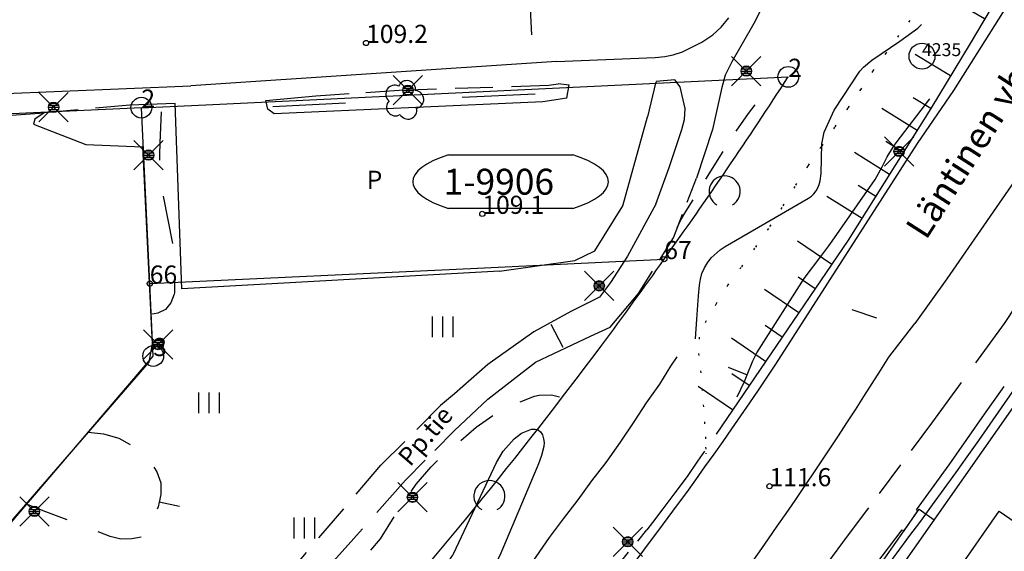
# Model space of a CAD drawing. Units: metres. Extents: x 25491138 to 25491867, y 6723581 to 6724221.
# Drawn here: x 25491499 to 25491594, y 6724091 to 6724142 of the extents above; entities that cross this region are included whole.
import ezdxf

# ---------------------------------------------------------------- set-up
doc = ezdxf.new("R2010")
doc.units = ezdxf.units.M
for name, pattern in [('Apukayra(1)', [7, 4, -3]), ('Johtokayra(1)', [1, 1]), ('Korkeuskayra', [1, 1]), ('kuviorajaepävarma(1)', [2, 0.2, -1.8]), ('liikerakennus(10)', [1, 1]), ('tilanraja(1)', [6, 4, -2]), ('tontin-yleisenalueenraja(1)', [1, 1]), ('viivat-1', [1, 1]), ('viivat-3(1)', [4, 2, -2]), ('viivat-7(1)', [1, 1])]:
    doc.linetypes.add(name, pattern=pattern)
doc.layers.get('0').update_dxf_attribs({"lineweight": 25})
for name, color, linetype in [('102_12_jonopiste', 7, 'Continuous'), ('102_1_rajapyykki', 7, 'Continuous'), ('102_21_rajapiste', 7, 'Continuous'), ('102_41_maanpinnan kork.lukema', 7, 'Continuous'), ('103_123_lehtimetsä', 7, 'Continuous'), ('103_139_nurmikko', 7, 'Continuous'), ('103_157_kestopäällysteen merkki', 7, 'Continuous'), ('103_160_valaisinpylväs', 7, 'Continuous'), ('103_165_korkeuskäyrän viettoviiva', 7, 'Continuous'), ('104_1304_yleisen alueen tunnus', 7, 'Continuous'), ('105_1203_kadun nimi', 7, 'Continuous'), ('105_1206_liikenneselite', 7, 'Continuous'), ('201_501_asuinrakennus', 7, 'Continuous'), ('201_505_rakennuksen kattorakennelma', 7, 'Continuous'), ('201_508_uloke', 7, 'Continuous'), ('202_600_liikenneväylä_päällystetty', 7, 'Continuous'), ('202_602_kevytväylä  päällystetty', 7, 'Continuous'), ('202_603_kevytväylä  päällystämätön', 7, 'Continuous'), ('202_606_luiskan yläreuna', 7, 'Continuous'), ('202_630_päällystetty piha- parkkial.', 7, 'Continuous'), ('202_632_default', 7, 'Continuous'), ('202_708_kuvioraja', 7, 'Continuous'), ('202_709_kuvioraja  epävarma', 7, 'Continuous'), ('202_715_lehtipuurivi', 7, 'Continuous'), ('202_804_oja tai puro  alle 2m', 7, 'Continuous'), ('204_301_tontin raja', 7, 'Continuous'), ('205_900_johtokäyrä', 7, 'Continuous'), ('205_901_korkeuskäyrä', 7, 'Continuous'), ('205_902_apukäyrä', 7, 'Continuous')]:
    doc.layers.add(name, color=color, linetype=linetype)
doc.styles.add('BASEPOINT_0', font='txt.shx', dxfattribs={"height": 0.2})

# ---------------------------------------------------------------- blocks, each defined once
blk = doc.blocks.new('xcsymlib_symbolit_1_178')
at = {"color": 0}
blk.add_line((0, 0), (1, 0), dxfattribs=at)
blk = doc.blocks.new('19_16351666421900', base_point=(25491596.587, 6724149.517))
at = {"color": 212}
blk.add_line((25491596.587, 6724149.517), (25491590.994, 6724140.043), dxfattribs=at)
at = {"color": 212, "rotation": 149.4444139416325}
for p, xscale, yscale in [((25491595.18875, 6724147.1485), 4, 4), ((25491593.7905, 6724144.78), 2, 2), ((25491592.39225, 6724142.4115), 4, 4)]:
    blk.add_blockref('xcsymlib_symbolit_1_178', p, dxfattribs=dict(at, xscale=xscale, yscale=yscale))
blk = doc.blocks.new('19_16351666421901', base_point=(25491590.994, 6724140.043))
at = {"color": 212}
blk.add_line((25491590.994, 6724140.043), (25491587.212, 6724133.768), dxfattribs=at)
at = {"color": 212, "rotation": 148.9222448654254}
for p, xscale, yscale in [((25491589.103, 6724136.9055), 4, 4), ((25491587.212, 6724133.768), 2, 2)]:
    blk.add_blockref('xcsymlib_symbolit_1_178', p, dxfattribs=dict(at, xscale=xscale, yscale=yscale))
blk = doc.blocks.new('19_16351666421902', base_point=(25491587.212, 6724133.768))
at = {"color": 212}
blk.add_line((25491587.212, 6724133.768), (25491579.24, 6724121.046), dxfattribs=at)
at = {"color": 212, "rotation": 147.9274651049481}
for p, xscale, yscale in [((25491585.883, 6724131.648), 4, 4), ((25491584.555, 6724129.527), 2, 2), ((25491583.226, 6724127.407), 4, 4), ((25491581.897, 6724125.287), 2, 2), ((25491580.569, 6724123.166), 4, 4)]:
    blk.add_blockref('xcsymlib_symbolit_1_178', p, dxfattribs=dict(at, xscale=xscale, yscale=yscale))
blk = doc.blocks.new('19_16351666421903', base_point=(25491579.24, 6724121.046))
at = {"color": 212}
blk.add_line((25491579.24, 6724121.046), (25491566.497, 6724102.348), dxfattribs=at)
at = {"color": 212, "rotation": 145.724915003605}
for p, xscale, yscale in [((25491577.647125, 6724118.70875), 4, 4), ((25491576.05425, 6724116.3715), 2, 2), ((25491574.461375, 6724114.03425), 4, 4), ((25491572.8685, 6724111.697), 2, 2), ((25491571.275625, 6724109.35975), 4, 4), ((25491569.68275, 6724107.0225), 2, 2), ((25491568.089875, 6724104.68525), 4, 4)]:
    blk.add_blockref('xcsymlib_symbolit_1_178', p, dxfattribs=dict(at, xscale=xscale, yscale=yscale))
blk = doc.blocks.new('xcsymlib_symbolit_1_127')
at = {"color": 0}
for centre, start, end in [((-0.001, 0.177), 6.8924, 173.1076), ((-0.168, 0.054), 78.8881, 245.0775), ((0.168, 0.056), 294.8903, 101.1054), ((-0.103, -0.144), 150.8964, 317.1116), ((0.105, -0.142), 222.8884, 29.1036)]:
    blk.add_arc(centre, 0.142, start, end, dxfattribs=at)
blk = doc.blocks.new('15_16351666421905', base_point=(25491523.754, 6724133.968))
at = {"color": 93}
for p, q in [((25491542.015, 6724134.858), (25491549.038, 6724135.2)), ((25491523.754, 6724133.968), (25491530.777, 6724134.31))]:
    blk.add_line(p, q, dxfattribs=at)
at = {"color": 93, "xscale": 6, "yscale": 6, "rotation": 272.7896145598237}
blk.add_blockref('xcsymlib_symbolit_1_127', (25491536.396, 6724134.584), dxfattribs=at)
blk = doc.blocks.new('xcsymlib_symbolit_1_28')
at = {"color": 0}
for p, q in [((-0.35, 0.5), (0.35, 0.5)), ((0.35, -0.5), (-0.35, -0.5))]:
    blk.add_line(p, q, dxfattribs=at)
for centre, start, end in [((0.175, 0), 136.3972, 223.6028), ((-0.175, 0), 316.3972, 43.6028)]:
    blk.add_arc(centre, 0.725, start, end, dxfattribs=at)
blk = doc.blocks.new('xcsymlib_symbolit_1_133')
at = {"color": 0}
blk.add_line((0, 0.4), (0, 0), dxfattribs=at)
blk = doc.blocks.new('xc_88_symbolit-88')
at = {"color": 91, "xscale": 5, "yscale": 5}
blk.add_blockref('xcsymlib_symbolit_1_133', (0, 0), dxfattribs=at)
blk = doc.blocks.new('xcsymlib_symbolit_1_155')
at = {"color": 0}
for p, q in [((-0.2828, -0.2828), (0.2828, 0.2828)), ((-0.2828, 0.2828), (0.2828, -0.2828)), ((-0.1, 0), (0.1, 0)), ((-0.0917, 0.04), (0.0917, 0.04)), ((-0.06, 0.08), (0.06, 0.08)), ((-0.0917, -0.04), (0.0916, -0.04)), ((-0.06, -0.08), (0.06, -0.08))]:
    blk.add_line(p, q, dxfattribs=at)
blk.add_circle((0, 0), 0.1, dxfattribs=at)
blk = doc.blocks.new('xc_98_symbolit-98')
at = {"color": 6, "xscale": 5, "yscale": 5}
blk.add_blockref('xcsymlib_symbolit_1_155', (0, 0), dxfattribs=at)
blk = doc.blocks.new('xcsymlib_symbolit_1_109')
at = {"color": 0}
blk.add_arc((0, 0), 0.3, 300.0004, 239.9996, dxfattribs=at)
blk = doc.blocks.new('xc_61_symbolit-61')
at = {"color": 93, "xscale": 5, "yscale": 5}
blk.add_blockref('xcsymlib_symbolit_1_109', (0, 0), dxfattribs=at)
blk = doc.blocks.new('xcsymlib_symbolit_1_113')
at = {"color": 0}
blk.add_line((0, 0.25), (0, -0.25), dxfattribs=at)
blk = doc.blocks.new('xc_48_symbolit-48')
at = {"color": 6, "xscale": 5, "yscale": 5}
blk.add_blockref('xcsymlib_symbolit_1_113', (0, 0), dxfattribs=at)
blk = doc.blocks.new('xcsymlib_symbolit_1_125')
at = {"color": 0}
for p, q in [((-0.2, 0.2), (-0.2, -0.2)), ((0, 0.2), (0, -0.2)), ((0.2, 0.2), (0.2, -0.2))]:
    blk.add_line(p, q, dxfattribs=at)
blk = doc.blocks.new('xc_79_symbolit-79')
at = {"color": 93, "xscale": 5, "yscale": 5}
blk.add_blockref('xcsymlib_symbolit_1_125', (0, 0), dxfattribs=at)
blk = doc.blocks.new('xcsymlib_symbolit_1_22')
at = {"color": 0}
blk.add_circle((0, 0), 0.05, dxfattribs=at)
blk = doc.blocks.new('xc_6_symbolit-6')
at = {"color": 240, "xscale": 5, "yscale": 5}
blk.add_blockref('xcsymlib_symbolit_1_22', (0, 0), dxfattribs=at)
blk = doc.blocks.new('xcsymlib_symbolit_1_2')
at = {"color": 0}
blk.add_circle((0, 0), 1, dxfattribs=at)
blk = doc.blocks.new('xc_5_symbolit-5 (1)')
at = {"color": 6, "xscale": 1.25, "yscale": 1.25}
blk.add_blockref('xcsymlib_symbolit_1_2', (0, 0), dxfattribs=at)
blk = doc.blocks.new('xc_8_symbolit-8 (1)')
at = {"color": 6}
blk.add_blockref('xcsymlib_symbolit_1_2', (0, 0), dxfattribs=at)

msp = doc.modelspace()

# ---------------------------------------------------------------- linework, layer by layer
at = {"layer": '201_501_asuinrakennus', "color": 6, "linetype": 'viivat-1', "lineweight": -3}
msp.add_line((25491577.199, 6724079.283), (25491595.358, 6724105.248), dxfattribs=at).dxf.unprotected_set("ltscale", 0)
at = {"layer": '201_505_rakennuksen kattorakennelma', "color": 6, "linetype": 'viivat-1', "lineweight": -3}
for p, q in [((25491587.323613, 6724085.656759), (25491593.797495, 6724094.913565)), ((25491593.797495, 6724094.913565), (25491597.698103, 6724092.185404))]:
    msp.add_line(p, q, dxfattribs=at).dxf.unprotected_set("ltscale", 0)
at = {"layer": '201_508_uloke', "color": 254, "linetype": 'liikerakennus(10)', "lineweight": -3}
for p, q in [((25491581.793, 6724088.997798), (25491586.063263, 6724095.103718)), ((25491586.063263, 6724095.103718), (25491587.540741, 6724094.070341))]:
    msp.add_line(p, q, dxfattribs=at).dxf.unprotected_set("ltscale", 0)
at = {"layer": '202_600_liikenneväylä_päällystetty', "color": 132, "linetype": 'viivat-7(1)', "lineweight": -3}
for p, q in [((25491589.43203, 6724135.511427), (25491601.384978, 6724154.526587)), ((25491566.998, 6724141.633), (25491567.72, 6724142.505)), ((25491566.179, 6724140.871), (25491566.998, 6724141.633)), ((25491565.131, 6724140.168), (25491566.179, 6724140.871)), ((25491563.245, 6724139.231), (25491565.131, 6724140.168)), ((25491551.104, 6724138.301), (25491560.631, 6724138.703)), ((25491560.631, 6724138.703), (25491561.551, 6724138.79)), ((25491561.551, 6724138.79), (25491562.358, 6724138.942)), ((25491562.358, 6724138.942), (25491563.245, 6724139.231)), ((25491551.104, 6724138.301), (25491515.851054, 6724135.956371)), ((25491489.943802, 6724134.863918), (25491515.851054, 6724135.956371)), ((25491585.914849, 6724130.403651), (25491589.43203, 6724135.511427)), ((25491598.732477, 6724131.806568), (25491588.746187, 6724117.334674)), ((25491572.271, 6724109.102), (25491585.915, 6724130.404)), ((25491588.746187, 6724117.334674), (25491585.650802, 6724113.028086)), ((25491583.166, 6724109.768), (25491585.651, 6724113.028))]:
    msp.add_line(p, q, dxfattribs=at).dxf.unprotected_set("ltscale", 0)
for centre, radius, start, end in [((25491227.367658, 6724332.931235), 419.993202, 321.34166599, 327.90331033), ((25491255.564799, 6724320.149551), 380.583613, 319.0585732, 326.3211956)]:
    msp.add_arc(centre, radius, start, end, dxfattribs=at).dxf.unprotected_set("ltscale", 0)
at = {"layer": '202_602_kevytväylä  päällystetty', "color": 253, "linetype": 'tilanraja(1)', "lineweight": -3, "ltscale": 0.899428}
msp.add_line((25491571.774, 6724145.165), (25491570.122, 6724141.969), dxfattribs=at)
at = {"layer": '202_602_kevytväylä  päällystetty', "color": 253, "linetype": 'tilanraja(1)', "lineweight": -3, "ltscale": 1.061895}
msp.add_line((25491570.122, 6724141.969), (25491568.006, 6724138.286), dxfattribs=at)
at = {"layer": '202_602_kevytväylä  päällystetty', "color": 253, "linetype": 'tilanraja(1)', "lineweight": -3, "ltscale": 0.357015}
msp.add_line((25491568.006, 6724138.286), (25491567.383, 6724137.001), dxfattribs=at)
at = {"layer": '202_602_kevytväylä  päällystetty', "color": 253, "linetype": 'tilanraja(1)', "lineweight": -3, "ltscale": 0.31265}
msp.add_line((25491567.383, 6724137.001), (25491567.052, 6724135.795), dxfattribs=at)
at = {"layer": '202_602_kevytväylä  päällystetty', "color": 253, "linetype": 'tilanraja(1)', "lineweight": -3, "ltscale": 0.903155}
msp.add_line((25491535.929, 6724135.545), (25491550.372, 6724136.01), dxfattribs=at)
at = {"layer": '202_602_kevytväylä  päällystetty', "color": 253, "linetype": 'tilanraja(1)', "lineweight": -3, "ltscale": 0.222986}
msp.add_line((25491550.372, 6724136.01), (25491551.255, 6724136.136), dxfattribs=at)
at = {"layer": '202_602_kevytväylä  päällystetty', "color": 253, "linetype": 'tilanraja(1)', "lineweight": -3, "ltscale": 0.268561}
msp.add_line((25491552.324, 6724136.03), (25491551.255, 6724136.136), dxfattribs=at)
at = {"layer": '202_602_kevytväylä  päällystetty', "color": 253, "linetype": 'tilanraja(1)', "lineweight": -3, "ltscale": 0.326043}
msp.add_line((25491552.091, 6724134.772), (25491552.346, 6724136.051), dxfattribs=at)
at = {"layer": '202_602_kevytväylä  päällystetty', "color": 253, "linetype": 'tilanraja(1)', "lineweight": -3, "ltscale": 0.874402}
msp.add_line((25491560.7, 6724136.354), (25491559.892, 6724132.951), dxfattribs=at)
at = {"layer": '202_602_kevytväylä  päällystetty', "color": 253, "linetype": 'tilanraja(1)', "lineweight": -3, "ltscale": 0.453543}
msp.add_line((25491562.517, 6724136.536), (25491560.711, 6724136.364), dxfattribs=at)
at = {"layer": '202_602_kevytväylä  päällystetty', "color": 253, "linetype": 'tilanraja(1)', "lineweight": -3, "ltscale": 0.211548}
msp.add_line((25491563.039, 6724135.87), (25491562.517, 6724136.536), dxfattribs=at)
at = {"layer": '202_602_kevytväylä  päällystetty', "color": 253, "linetype": 'tilanraja(1)', "lineweight": -3, "ltscale": 0.540357}
msp.add_line((25491563.521, 6724133.763), (25491563.039, 6724135.87), dxfattribs=at)
at = {"layer": '202_602_kevytväylä  päällystetty', "color": 253, "linetype": 'tilanraja(1)', "lineweight": -3, "ltscale": 1.209965}
msp.add_line((25491523.091, 6724134.549), (25491527.911, 6724134.987), dxfattribs=at)
at = {"layer": '202_602_kevytväylä  päällystetty', "color": 253, "linetype": 'tilanraja(1)', "lineweight": -3, "ltscale": 0.803739}
msp.add_line((25491527.911, 6724134.987), (25491535.929, 6724135.545), dxfattribs=at)
at = {"layer": '202_602_kevytväylä  päällystetty', "color": 253, "linetype": 'tilanraja(1)', "lineweight": -3, "ltscale": 1.040074}
msp.add_line((25491567.052, 6724135.795), (25491566.144, 6724131.735), dxfattribs=at)
at = {"layer": '202_602_kevytväylä  päällystetty', "color": 253, "linetype": 'tilanraja(1)', "lineweight": -3, "ltscale": 0.8288}
msp.add_line((25491509.953, 6724134.092), (25491501.699, 6724133.342), dxfattribs=at)
at = {"layer": '202_602_kevytväylä  päällystetty', "color": 253, "linetype": 'tilanraja(1)', "lineweight": -3, "ltscale": 1.093411}
msp.add_line((25491514.324, 6724134.244), (25491509.953, 6724134.092), dxfattribs=at)
at = {"layer": '202_602_kevytväylä  päällystetty', "color": 253, "linetype": 'tilanraja(1)', "lineweight": -3, "ltscale": 0.266658}
msp.add_line((25491563.462, 6724132.698), (25491563.521, 6724133.763), dxfattribs=at)
at = {"layer": '202_602_kevytväylä  päällystetty', "color": 253, "linetype": 'tilanraja(1)', "lineweight": -3, "ltscale": 0.247003}
msp.add_line((25491563.205, 6724131.744), (25491563.462, 6724132.698), dxfattribs=at)
at = {"layer": '202_602_kevytväylä  päällystetty', "color": 253, "linetype": 'tilanraja(1)', "lineweight": -3, "ltscale": 0.967031}
msp.add_line((25491561.968, 6724128.079), (25491563.205, 6724131.744), dxfattribs=at)
at = {"layer": '202_602_kevytväylä  päällystetty', "color": 253, "linetype": 'tilanraja(1)', "lineweight": -3, "ltscale": 1.238435}
msp.add_line((25491566.144, 6724131.735), (25491564.594, 6724127.03), dxfattribs=at)
at = {"layer": '202_602_kevytväylä  päällystetty', "color": 253, "linetype": 'tilanraja(1)', "lineweight": -3, "ltscale": 0.937557}
msp.add_line((25491560.699, 6724124.55), (25491561.968, 6724128.079), dxfattribs=at)
at = {"layer": '202_602_kevytväylä  päällystetty', "color": 253, "linetype": 'tilanraja(1)', "lineweight": -3, "ltscale": 0.615463}
msp.add_line((25491562.381, 6724121.287), (25491564.594, 6724127.03), dxfattribs=at)
at = {"layer": '202_602_kevytväylä  päällystetty', "color": 253, "linetype": 'tilanraja(1)', "lineweight": -3, "ltscale": 1.433485}
msp.add_line((25491560.699, 6724124.55), (25491557.961, 6724119.512), dxfattribs=at)
at = {"layer": '202_602_kevytväylä  päällystetty', "color": 253, "linetype": 'tilanraja(1)', "lineweight": -3, "ltscale": 1.046463}
msp.add_line((25491600.013, 6724121.76), (25491594.264, 6724113.016), dxfattribs=at)
at = {"layer": '202_602_kevytväylä  päällystetty', "color": 253, "linetype": 'tilanraja(1)', "lineweight": -3, "ltscale": 0.633147}
msp.add_line((25491559.022, 6724115.92), (25491562.381, 6724121.287), dxfattribs=at)
at = {"layer": '202_602_kevytväylä  päällystetty', "color": 253, "linetype": 'tilanraja(1)', "lineweight": -3, "ltscale": 0.752074}
msp.add_line((25491557.961, 6724119.512), (25491556.318, 6724116.992), dxfattribs=at)
at = {"layer": '202_602_kevytväylä  päällystetty', "color": 253, "linetype": 'tilanraja(1)', "lineweight": -3, "ltscale": 0.443654}
msp.add_line((25491556.318, 6724116.992), (25491555.259, 6724115.568), dxfattribs=at)
at = {"layer": '202_602_kevytväylä  päällystetty', "color": 253, "linetype": 'tilanraja(1)', "lineweight": -3, "ltscale": 1.062562}
msp.add_line((25491556.283, 6724112.67), (25491559.022, 6724115.92), dxfattribs=at)
at = {"layer": '202_602_kevytväylä  päällystetty', "color": 253, "linetype": 'tilanraja(1)', "lineweight": -3, "ltscale": 0.772561}
msp.add_line((25491555.259, 6724115.568), (25491552.495, 6724114.186), dxfattribs=at)
at = {"layer": '202_602_kevytväylä  päällystetty', "color": 253, "linetype": 'tilanraja(1)', "lineweight": -3, "ltscale": 1.021361}
msp.add_line((25491552.495, 6724114.186), (25491548.917, 6724112.214), dxfattribs=at)
at = {"layer": '202_602_kevytväylä  päällystetty', "color": 253, "linetype": 'tilanraja(1)', "lineweight": -3, "ltscale": 1.355044}
msp.add_line((25491548.917, 6724112.214), (25491544.499, 6724109.074), dxfattribs=at)
at = {"layer": '202_602_kevytväylä  päällystetty', "color": 253, "linetype": 'tilanraja(1)', "lineweight": -3, "ltscale": 0.5226}
msp.add_line((25491554.385, 6724111.794), (25491556.283, 6724112.67), dxfattribs=at)
at = {"layer": '202_602_kevytväylä  päällystetty', "color": 253, "linetype": 'tilanraja(1)', "lineweight": -3, "ltscale": 1.173785}
msp.add_line((25491594.264, 6724113.016), (25491587.37, 6724103.516), dxfattribs=at)
at = {"layer": '202_602_kevytväylä  päällystetty', "color": 253, "linetype": 'tilanraja(1)', "lineweight": -3, "ltscale": 1.465687}
msp.add_line((25491549.091, 6724109.275), (25491554.385, 6724111.794), dxfattribs=at)
at = {"layer": '202_602_kevytväylä  päällystetty', "color": 253, "linetype": 'tilanraja(1)', "lineweight": -3, "ltscale": 0.81535}
msp.add_line((25491592.374, 6724104.273), (25491597.124, 6724110.9), dxfattribs=at)
at = {"layer": '202_602_kevytväylä  päällystetty', "color": 253, "linetype": 'tilanraja(1)', "lineweight": -3, "ltscale": 1.451615}
msp.add_line((25491544.49, 6724105.733), (25491549.091, 6724109.275), dxfattribs=at)
at = {"layer": '202_602_kevytväylä  päällystetty', "color": 253, "linetype": 'tilanraja(1)', "lineweight": -3, "ltscale": 1.073385}
msp.add_line((25491544.499, 6724109.074), (25491541.286, 6724106.226), dxfattribs=at)
at = {"layer": '202_602_kevytväylä  päällystetty', "color": 253, "linetype": 'tilanraja(1)', "lineweight": -3, "ltscale": 0.440449}
msp.add_line((25491541.286, 6724106.226), (25491539.936, 6724105.094), dxfattribs=at)
at = {"layer": '202_602_kevytväylä  päällystetty', "color": 253, "linetype": 'tilanraja(1)', "lineweight": -3, "ltscale": 1.106839}
msp.add_line((25491541.277, 6724102.687), (25491544.49, 6724105.733), dxfattribs=at)
at = {"layer": '202_602_kevytväylä  päällystetty', "color": 253, "linetype": 'tilanraja(1)', "lineweight": -3, "ltscale": 1.490193}
msp.add_line((25491588.987, 6724099.368), (25491592.374, 6724104.273), dxfattribs=at)
at = {"layer": '202_602_kevytväylä  päällystetty', "color": 253, "linetype": 'tilanraja(1)', "lineweight": -3, "ltscale": 0.861051}
msp.add_line((25491587.37, 6724103.516), (25491579.122, 6724092.481), dxfattribs=at)
at = {"layer": '202_602_kevytväylä  päällystetty', "color": 253, "linetype": 'tilanraja(1)', "lineweight": -3, "ltscale": 1.340005}
msp.add_line((25491585.825, 6724095.04), (25491588.987, 6724099.368), dxfattribs=at)
at = {"layer": '202_602_kevytväylä  päällystetty', "color": 253, "linetype": 'tilanraja(1)', "lineweight": -3, "ltscale": 0.03867}
msp.add_line((25491585.951531, 6724094.951026), (25491585.825, 6724095.04), dxfattribs=at)
at = {"layer": '202_602_kevytväylä  päällystetty', "color": 253, "linetype": 'tilanraja(1)', "lineweight": -3, "ltscale": 0.58727}
msp.add_line((25491584.618946, 6724093.0165), (25491585.951531, 6724094.951026), dxfattribs=at)
at = {"layer": '202_602_kevytväylä  päällystetty', "color": 253, "linetype": 'tilanraja(1)', "lineweight": -3, "ltscale": 1.054903}
msp.add_line((25491578.046, 6724084.72), (25491584.451, 6724093.102), dxfattribs=at)
at = {"layer": '202_602_kevytväylä  päällystetty', "color": 253, "linetype": 'tilanraja(1)', "lineweight": -3, "ltscale": 0.047114}
msp.add_line((25491584.451, 6724093.102), (25491584.618946, 6724093.0165), dxfattribs=at)
at = {"layer": '202_602_kevytväylä  päällystetty', "color": 253, "linetype": 'tilanraja(1)', "lineweight": -3, "ltscale": 0.797426}
msp.add_line((25491579.122, 6724092.481), (25491571.55, 6724082.212), dxfattribs=at)
at = {"layer": '202_603_kevytväylä  päällystämätön', "color": 253, "linetype": 'tilanraja(1)', "lineweight": -3, "ltscale": 0.814235}
msp.add_line((25491539.936, 6724105.094), (25491534.168, 6724099.347), dxfattribs=at)
at = {"layer": '202_603_kevytväylä  päällystämätön', "color": 253, "linetype": 'tilanraja(1)', "lineweight": -3, "ltscale": 0.672751}
msp.add_line((25491541.277, 6724102.687), (25491536.546, 6724097.904), dxfattribs=at)
at = {"layer": '202_603_kevytväylä  päällystämätön', "color": 253, "linetype": 'tilanraja(1)', "lineweight": -3, "ltscale": 0.921591}
msp.add_line((25491510.296372, 6724071.256151), (25491534.167667, 6724099.346889), dxfattribs=at)
at = {"layer": '202_603_kevytväylä  päällystämätön', "color": 253, "linetype": 'tilanraja(1)', "lineweight": -3, "ltscale": 1.045368}
msp.add_line((25491536.546297, 6724097.903867), (25491512.984423, 6724071.293559), dxfattribs=at)
at = {"layer": '202_630_päällystetty piha- parkkial.', "color": 6, "linetype": 'viivat-1', "lineweight": -3}
for p, q in [((25491514.989, 6724116.356), (25491514.324, 6724134.244)), ((25491523.261, 6724133.716), (25491523.091, 6724134.549)), ((25491549.789, 6724134.401), (25491523.889, 6724133.26)), ((25491552.091, 6724134.772), (25491549.789, 6724134.401)), ((25491501.697963, 6724133.341525), (25491500.793516, 6724132.731839)), ((25491523.889, 6724133.26), (25491523.261, 6724133.716)), ((25491500.793516, 6724132.731839), (25491500.684175, 6724132.249451)), ((25491500.684175, 6724132.249451), (25491505.728988, 6724130.294595)), ((25491557.49, 6724124.36), (25491559.892, 6724132.951)), ((25491505.728988, 6724130.294595), (25491511.184977, 6724130.059668)), ((25491511.184977, 6724130.059668), (25491512.110216, 6724111.049663)), ((25491554.809, 6724120.025), (25491557.49, 6724124.36)), ((25491552.869, 6724119.112), (25491554.809, 6724120.025)), ((25491545.624, 6724118.085), (25491552.869, 6724119.112)), ((25491545.624, 6724118.085), (25491514.989, 6724116.356)), ((25491512.110216, 6724111.049663), (25491511.800495, 6724109.29319)), ((25491511.800495, 6724109.29319), (25491479.282575, 6724071.727449))]:
    msp.add_line(p, q, dxfattribs=at).dxf.unprotected_set("ltscale", 0)
at = {"layer": '202_632_default', "color": 6, "linetype": 'viivat-1', "lineweight": -3}
msp.add_line((25491489.472367, 6724132.460986), (25491501.698882, 6724133.342145), dxfattribs=at).dxf.unprotected_set("ltscale", 0)
at = {"layer": '202_708_kuvioraja', "color": 8, "linetype": 'viivat-3(1)', "lineweight": -3, "ltscale": 0.593937}
msp.add_line((25491565.385589, 6724100.712091), (25491564.712646, 6724099.733217), dxfattribs=at)
at = {"layer": '202_708_kuvioraja', "color": 8, "linetype": 'viivat-3(1)', "lineweight": -3, "ltscale": 0.903195}
msp.add_line((25491564.712646, 6724099.733217), (25491563.696845, 6724098.239499), dxfattribs=at)
at = {"layer": '202_708_kuvioraja', "color": 8, "linetype": 'viivat-3(1)', "lineweight": -3, "ltscale": 0.970927}
msp.add_line((25491563.696845, 6724098.239499), (25491562.522229, 6724096.693189), dxfattribs=at)
at = {"layer": '202_708_kuvioraja', "color": 8, "linetype": 'viivat-3(1)', "lineweight": -3, "ltscale": 0.968376}
msp.add_line((25491562.522229, 6724096.693189), (25491561.357597, 6724095.145727), dxfattribs=at)
at = {"layer": '202_708_kuvioraja', "color": 8, "linetype": 'viivat-3(1)', "lineweight": -3, "ltscale": 0.825893}
msp.add_line((25491561.357597, 6724095.145727), (25491560.367406, 6724093.823637), dxfattribs=at)
at = {"layer": '202_708_kuvioraja', "color": 8, "linetype": 'viivat-3(1)', "lineweight": -3, "ltscale": 0.700939}
msp.add_line((25491557.177712, 6724089.850698), (25491559.833533, 6724093.111677), dxfattribs=at)
at = {"layer": '202_708_kuvioraja', "color": 8, "linetype": 'viivat-3(1)', "lineweight": -3, "ltscale": 0.444946}
msp.add_line((25491560.367406, 6724093.823637), (25491559.833533, 6724093.111677), dxfattribs=at)
at = {"layer": '202_709_kuvioraja  epävarma', "color": 240, "linetype": 'kuviorajaepävarma(1)', "lineweight": -3}
for p, q in [((25491585.181121, 6724142.27255), (25491584.094044, 6724140.826921)), ((25491584.094044, 6724140.826921), (25491582.882275, 6724139.139161)), ((25491582.882275, 6724139.139161), (25491581.621737, 6724137.401137)), ((25491581.621737, 6724137.401137), (25491580.441915, 6724135.643885)), ((25491580.441915, 6724135.643885), (25491579.19384, 6724133.804661)), ((25491579.19384, 6724133.804661), (25491577.915921, 6724131.975892)), ((25491577.915921, 6724131.975892), (25491576.609608, 6724130.055545)), ((25491576.609608, 6724130.055545), (25491575.331537, 6724128.216777)), ((25491575.331537, 6724128.216777), (25491574.086502, 6724126.248494)), ((25491574.086502, 6724126.248494), (25491572.832693, 6724124.229339)), ((25491572.832693, 6724124.229339), (25491571.549569, 6724122.189627)), ((25491571.549569, 6724122.189627), (25491570.212548, 6724120.288749)), ((25491570.212548, 6724120.288749), (25491568.905314, 6724118.439423)), ((25491568.905314, 6724118.439423), (25491567.63337, 6724116.740576)), ((25491567.63337, 6724116.740576), (25491566.495342, 6724114.90368)), ((25491566.495342, 6724114.90368), (25491565.532605, 6724113.282143)), ((25491565.532605, 6724113.282143), (25491564.878602, 6724111.70692)), ((25491564.878602, 6724111.70692), (25491564.795405, 6724110.115021)), ((25491564.795405, 6724110.115021), (25491565.003274, 6724108.459693)), ((25491565.003274, 6724108.459693), (25491565.122197, 6724106.74271)), ((25491565.122197, 6724106.74271), (25491565.257549, 6724105.185494)), ((25491565.257549, 6724105.185494), (25491565.375383, 6724103.528535)), ((25491565.375383, 6724103.528535), (25491565.468382, 6724102.079973)), ((25491565.468382, 6724102.079973), (25491565.491502, 6724101.100522)), ((25491565.491502, 6724101.100522), (25491565.505397, 6724100.501249)), ((25491565.505397, 6724100.501249), (25491565.506485, 6724100.441227))]:
    msp.add_line(p, q, dxfattribs=at)
at = {"layer": '202_804_oja tai puro  alle 2m', "color": 141, "lineweight": -3, "flags": 128}
msp.add_lwpolyline([(25491543.002404, 6724081.765263), (25491543.7584, 6724082.812883), (25491545.588435, 6724085.435344), (25491546.721953, 6724087.041285), (25491547.882155, 6724088.757831), (25491549.132846, 6724090.506006), (25491550.420234, 6724092.365634), (25491551.7789, 6724094.177175), (25491553.197739, 6724095.999802), (25491554.525682, 6724097.829812), (25491555.904889, 6724099.611037), (25491557.290541, 6724101.553181), (25491558.595599, 6724103.522552), (25491559.793649, 6724105.360536), (25491561.062265, 6724107.169444), (25491562.122571, 6724108.893509), (25491562.741685, 6724109.818197)], dxfattribs=at)
at = {"layer": '204_301_tontin raja', "color": 5, "linetype": 'tontin-yleisenalueenraja(1)', "lineweight": -3}
for p, q in [((25491517.982, 6724134.152), (25491573.457, 6724136.822)), ((25491511.077, 6724133.849), (25491517.982, 6724134.152)), ((25491511.077, 6724133.849), (25491392.565, 6724128.199)), ((25491511.886, 6724116.868), (25491511.077, 6724133.849)), ((25491543.5, 6724118.35), (25491561.502, 6724119.234)), ((25491511.886, 6724116.868), (25491543.5, 6724118.35)), ((25491512.219, 6724109.876), (25491511.886, 6724116.868)), ((25491465.843, 6724055.523), (25491512.219, 6724109.876))]:
    msp.add_line(p, q, dxfattribs=at).dxf.unprotected_set("ltscale", 0)
for centre, radius, start, end in [((25491170.606093, 6724397.792702), 479.994334, 324.52571733, 327.06444448), ((25491170.046258, 6724396.975453), 479.976992, 323.4195904, 324.64394831), ((25491162.885337, 6724404.647185), 525.120259, 319.54558111, 326.23361511), ((25491170.760355, 6724397.969757), 479.997674, 318.48570612, 323.27348365)]:
    msp.add_arc(centre, radius, start, end, dxfattribs=at).dxf.unprotected_set("ltscale", 0)
at = {"layer": '205_900_johtokäyrä', "color": 13, "linetype": 'Johtokayra(1)', "lineweight": -3, "flags": 128}
for points in [[(25491564.499, 6724111.524), (25491564.632, 6724113.443), (25491564.793, 6724115.675), (25491564.884, 6724116.722), (25491564.981, 6724117.297), (25491565.134, 6724117.852), (25491565.371, 6724118.378), (25491565.663, 6724118.883), (25491566.026, 6724119.342), (25491566.876, 6724120.129), (25491567.363, 6724120.456), (25491575.4, 6724125.108), (25491575.685, 6724125.311), (25491575.938, 6724125.542), (25491576.145, 6724125.816), (25491576.32, 6724126.119), (25491576.446, 6724126.45), (25491576.542, 6724126.787), (25491576.613, 6724127.488), (25491576.692, 6724130.357), (25491576.917, 6724131.494), (25491577.891, 6724133.614), (25491580.368, 6724137.363), (25491580.712, 6724137.761), (25491581.515, 6724138.446), (25491584.215, 6724140.253), (25491585.965, 6724141.535), (25491586.317, 6724141.87)], [(25491535.883, 6724073.771), (25491535.626, 6724074.299), (25491533.018, 6724077.482), (25491532.609, 6724078.075), (25491532.365, 6724078.699), (25491532.369, 6724079.369), (25491532.538, 6724080.069), (25491533.448, 6724081.882), (25491535.607, 6724084.766), (25491540.481, 6724089.778), (25491540.586, 6724089.893), (25491540.87, 6724090.263), (25491541.032, 6724090.529), (25491541.105, 6724090.666), (25491541.175, 6724090.806), (25491545.337, 6724099.614), (25491545.969, 6724100.696), (25491547.014, 6724101.888), (25491547.737, 6724102.439), (25491548.707, 6724102.818), (25491549.044, 6724102.824), (25491549.34, 6724102.749), (25491549.573, 6724102.552), (25491549.764, 6724102.274), (25491549.865, 6724101.899), (25491549.917, 6724101.522), (25491549.893, 6724101.142), (25491549.674, 6724100.296), (25491549.384, 6724099.49), (25491549.224, 6724099.092), (25491545.644, 6724090.636), (25491544.875, 6724089.149), (25491544.655, 6724088.723), (25491544.171, 6724087.978), (25491543.996, 6724087.671), (25491542.565, 6724084.448), (25491542.488, 6724083.604), (25491542.654, 6724082.903), (25491543.186, 6724082.417), (25491543.403, 6724082.321)]]:
    msp.add_lwpolyline(points, dxfattribs=at)
at = {"layer": '205_901_korkeuskäyrä', "color": 13, "linetype": 'Korkeuskayra', "lineweight": -3, "flags": 128}
msp.add_lwpolyline([(25491568.528, 6724105.944), (25491569.252, 6724107.423), (25491569.506, 6724108.064), (25491570.043, 6724109.418), (25491570.421, 6724110.183), (25491570.639, 6724110.552), (25491574.987, 6724117.356), (25491576.682, 6724119.613), (25491577.369, 6724120.51), (25491577.698, 6724120.969), (25491581.838, 6724126.915), (25491582.512, 6724128.135), (25491583.004, 6724129.101), (25491583.408, 6724129.794), (25491583.633, 6724130.126), (25491583.869, 6724130.451), (25491587.11, 6724134.693)], dxfattribs=at)
at = {"layer": '205_902_apukäyrä', "color": 13, "linetype": 'Apukayra(1)', "lineweight": -3, "ltscale": 0.782004, "flags": 128}
msp.add_lwpolyline([(25491562.733, 6724122.25), (25491563.075, 6724122.955), (25491563.571, 6724123.814), (25491567.969, 6724130.907), (25491569.608, 6724133.273), (25491570.28, 6724134.114)], dxfattribs=at)
at = {"layer": '205_902_apukäyrä', "color": 13, "linetype": 'Apukayra(1)', "lineweight": -3, "ltscale": 1.165501, "flags": 128}
msp.add_lwpolyline([(25491512.986, 6724133.451), (25491512.856, 6724130.44), (25491512.825, 6724129.319), (25491512.901, 6724127.082), (25491513.067, 6724125.976), (25491514.113, 6724120.612), (25491514.28, 6724119.461), (25491514.263, 6724115.993), (25491514.244, 6724115.848), (25491513.907, 6724115.006), (25491513.41, 6724114.363), (25491512.675, 6724114.018), (25491511.971, 6724113.904)], dxfattribs=at)
at = {"layer": '205_902_apukäyrä', "color": 13, "linetype": 'Apukayra(1)', "lineweight": -3, "ltscale": 0.983912, "flags": 128}
msp.add_lwpolyline([(25491500.135, 6724048.866), (25491500.13, 6724048.875), (25491499.775, 6724049.935), (25491499.595, 6724051.003), (25491499.676, 6724052.083), (25491499.93, 6724053.171), (25491500.63, 6724055.022), (25491500.966, 6724055.633), (25491501.856, 6724056.72), (25491502.104, 6724056.969), (25491504.544, 6724059.319), (25491506.015, 6724060.742), (25491508.938, 6724063.606), (25491510.391, 6724065.048), (25491514.001, 6724068.646), (25491515.23, 6724069.92), (25491517.567, 6724072.575), (25491519.795, 6724075.412), (25491520.84, 6724076.762), (25491523.175, 6724079.722), (25491523.644, 6724080.262), (25491526.638, 6724083.723), (25491527.647, 6724084.883), (25491529.683, 6724087.186), (25491532.246, 6724090.038), (25491534.129, 6724092.247), (25491535.975, 6724095.151), (25491537.565, 6724097.525), (25491539.021, 6724099.197), (25491539.831, 6724099.961), (25491543.37, 6724103.023), (25491546.014, 6724104.831), (25491548.998, 6724105.995), (25491549.449, 6724106.114), (25491550.63, 6724106.135), (25491551.394, 6724105.941)], dxfattribs=at)
at = {"layer": '205_902_apukäyrä', "color": 13, "linetype": 'Apukayra(1)', "lineweight": -3, "ltscale": 1.066883, "flags": 128}
msp.add_lwpolyline([(25491505.946, 6724102.53), (25491507.414, 6724102.374), (25491508.892, 6724101.969), (25491510.222, 6724101.205), (25491511.452, 6724100.204), (25491511.901, 6724099.729), (25491512.561, 6724098.711), (25491512.958, 6724097.645), (25491512.963, 6724096.507), (25491512.806, 6724095.78), (25491512.706, 6724095.321), (25491511.792, 6724093.141), (25491511.648, 6724092.871), (25491511.558, 6724092.749), (25491511.457, 6724092.632), (25491511.218, 6724092.454), (25491511.081, 6724092.399), (25491510.16, 6724092.233), (25491509.094, 6724092.202), (25491508.058, 6724092.453), (25491501.626, 6724094.953), (25491499.951, 6724095.604)], dxfattribs=at)

# ---------------------------------------------------------------- block references
at = {"layer": '102_12_jonopiste', "color": 0}
msp.add_blockref('xc_5_symbolit-5 (1)', (25491586.354, 6724138.823), dxfattribs=at)
at = {"layer": '102_1_rajapyykki', "color": 0}
for p in [(25491573.457, 6724136.822), (25491511.077, 6724133.849), (25491512.219, 6724109.876)]:
    msp.add_blockref('xc_8_symbolit-8 (1)', p, dxfattribs=at)
at = {"layer": '102_21_rajapiste', "color": 0}
for p in [(25491561.502, 6724119.234), (25491511.886, 6724116.868)]:
    msp.add_blockref('xc_6_symbolit-6', p, dxfattribs=at)
at = {"layer": '102_41_maanpinnan kork.lukema', "color": 0}
for p in [(25491532.744, 6724140.095), (25491543.952, 6724123.601), (25491571.645, 6724097.314)]:
    msp.add_blockref('xc_6_symbolit-6', p, dxfattribs=at)
at = {"layer": '103_123_lehtimetsä', "color": 0}
for p in [(25491567.323, 6724125.77), (25491544.643, 6724096.358)]:
    msp.add_blockref('xc_61_symbolit-61', p, dxfattribs=at)
at = {"layer": '103_139_nurmikko', "color": 0}
for p in [(25491540.109, 6724112.697), (25491517.594, 6724105.359), (25491526.78, 6724093.283)]:
    msp.add_blockref('xc_79_symbolit-79', p, dxfattribs=at)
at = {"layer": '103_157_kestopäällysteen merkki', "color": 0}
for p, rotation in [((25491548.674149, 6724142.125257), 182.68389), ((25491580.804059, 6724113.933161), 251.42373), ((25491551.172, 6724111.815), 207.44325)]:
    msp.add_blockref('xc_48_symbolit-48', p, dxfattribs=dict(at, rotation=rotation))
at = {"layer": '103_160_valaisinpylväs', "color": 0}
for p in [(25491569.413, 6724137.382), (25491536.785, 6724135.533), (25491502.613, 6724133.886), (25491511.777, 6724129.275), (25491584.148, 6724129.623), (25491555.225, 6724116.656), (25491512.712, 6724110.988), (25491537.22, 6724096.254), (25491500.762, 6724094.885), (25491557.98, 6724091.951)]:
    msp.add_blockref('xc_98_symbolit-98', p, dxfattribs=at)
at = {"layer": '103_165_korkeuskäyrän viettoviiva', "color": 0}
for p, rotation in [((25491569.506, 6724108.064), 68.41170000000001), ((25491512.806, 6724095.78), 257.7447)]:
    msp.add_blockref('xc_88_symbolit-88', p, dxfattribs=dict(at, rotation=rotation))
at = {"layer": '104_1304_yleisen alueen tunnus', "color": 6, "xscale": 17.15416666666667, "yscale": 5.175}
msp.add_blockref('xcsymlib_symbolit_1_28', (25491546.684846, 6724126.70395), dxfattribs=at)
at = {"layer": '202_606_luiskan yläreuna'}
for name, p in [('19_16351666421900', (25491596.587, 6724149.517)), ('19_16351666421901', (25491590.994, 6724140.043)), ('19_16351666421902', (25491587.212, 6724133.768)), ('19_16351666421903', (25491579.24, 6724121.046))]:
    msp.add_blockref(name, p, dxfattribs=at)
at = {"layer": '202_715_lehtipuurivi'}
msp.add_blockref('15_16351666421905', (25491523.754, 6724133.968), dxfattribs=at)

# ---------------------------------------------------------------- texts
at = {"layer": '102_12_jonopiste', "color": 6, "style": 'BASEPOINT_0'}
msp.add_text('4235', height=1.25, dxfattribs=at).set_placement((25491586.354, 6724138.823))
at = {"layer": '102_1_rajapyykki', "color": 13, "style": 'BASEPOINT_0'}
for s, p in [('2', (25491573.457, 6724136.822)), ('2', (25491511.077, 6724133.849)), ('3', (25491512.219, 6724109.876))]:
    msp.add_text(s, height=1.75, dxfattribs=at).set_placement(p)
at = {"layer": '102_21_rajapiste', "color": 13, "style": 'BASEPOINT_0'}
for s, p in [('67', (25491561.502, 6724119.234)), ('66', (25491511.886, 6724116.868))]:
    msp.add_text(s, height=1.75, dxfattribs=at).set_placement(p)
at = {"layer": '102_41_maanpinnan kork.lukema', "color": 13, "style": 'BASEPOINT_0'}
for s, p in [('109.2', (25491532.744, 6724140.095)), ('109.1', (25491543.952, 6724123.601)), ('111.6', (25491571.645, 6724097.314))]:
    msp.add_text(s, height=1.75, dxfattribs=at).set_placement(p)
at = {"layer": '104_1304_yleisen alueen tunnus', "color": 6, "style": 'BASEPOINT_0'}
msp.add_text('1-9906', height=2.5, dxfattribs=at).set_placement((25491540.226513, 6724125.45395))
at = {"layer": '105_1203_kadun nimi', "color": 6, "style": 'BASEPOINT_0'}
msp.add_text('Läntinen yhdystie', height=2.5, rotation=57.33297, dxfattribs=at).set_placement((25491586.744307, 6724120.988249))
at = {"layer": '105_1206_liikenneselite', "color": 13, "style": 'BASEPOINT_0'}
msp.add_text('P', height=1.75, dxfattribs=at).set_placement((25491532.80855, 6724126.015993))
msp.add_text('Pp.tie', height=1.75, rotation=49.4694, dxfattribs=at).set_placement((25491537.002527, 6724099.122206))

doc.saveas('drawing.dxf')
